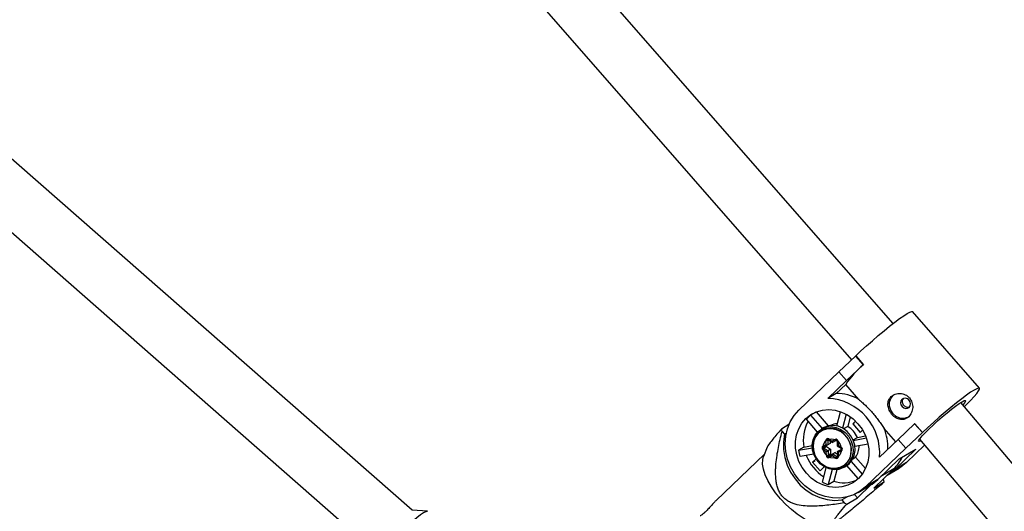
# Model space of a CAD drawing. Units: millimetres. Extents: x -3760 to 3760, y -4156 to 4156.
# Drawn here: x 624 to 909, y 648 to 791 of the extents above; entities that cross this region are included whole.
import ezdxf

# ---------------------------------------------------------------- set-up
doc = ezdxf.new("R2010")
doc.units = ezdxf.units.MM

msp = doc.modelspace()

# ---------------------------------------------------------------- linework, layer by layer
at = {"color": 7, "linetype": 'Continuous', "lineweight": 25}
for p, q in [((876.88, 702.44), (636.08, 978.1)), ((624.03, 967.58), (864.81, 691.93)), ((737.49, 648.31), (562.03, 802.14)), ((551.49, 790.11), (723.77, 639.07)), ((901.94, 683.7), (882.56, 705.9)), ((861.17, 688.49), (865.98, 693.03)), ((866.04, 693.07), (865.98, 693.03)), ((865.98, 693.03), (868.21, 690.48)), ((866.04, 693.07), (868.27, 690.52)), ((849.54, 677.33), (861.17, 688.49)), ((863.4, 685.94), (861.17, 688.49)), ((868.21, 690.48), (863.4, 685.94)), ((868.27, 690.52), (868.21, 690.48)), ((863.4, 685.94), (858.01, 680.77)), ((860.4, 682.19), (863.14, 684.82)), ((866.94, 680.48), (863.14, 684.82)), ((860.4, 682.19), (858.01, 680.77)), ((1404.34, 80.31), (896.49, 679.54)), ((854.44, 676.77), (852.98, 675.91)), ((854.57, 676.82), (858.1, 672.78)), ((860.57, 672.78), (861.61, 676.9)), ((855.01, 671), (851.75, 674.73)), ((852.98, 675.91), (856.36, 672.03)), ((863.28, 676.16), (862.26, 672.14)), ((864.44, 675.45), (863.73, 672.65)), ((866, 674.16), (865.17, 673.37)), ((846.7, 673.18), (844.49, 671.86)), ((844.68, 671.15), (845.39, 670.34)), ((856.65, 672.19), (856.1, 671.87)), ((863.73, 672.65), (862.55, 671.96)), ((865.17, 673.37), (865.65, 673.65)), ((865.17, 673.37), (867.33, 670.89)), ((867.33, 670.89), (868.05, 671.58)), ((877.66, 668.2), (874.28, 672.07)), ((878.33, 668.84), (883.14, 673.38)), ((883.2, 673.42), (883.14, 673.38)), ((883.14, 673.38), (885.37, 670.83)), ((883.2, 673.42), (885.43, 670.87)), ((845.39, 670.34), (845.92, 670.65)), ((857.45, 667.43), (857.42, 668.55)), ((857.95, 668.61), (857.98, 667.27)), ((858.17, 668.75), (859.28, 668)), ((858.24, 668.99), (859.17, 668.36)), ((858.67, 668.41), (858.69, 667.69)), ((859.17, 668.36), (860.08, 668.84)), ((860.43, 668.59), (859.34, 668)), ((860.68, 668.36), (860.71, 667.03)), ((860.92, 668.27), (860.95, 667.15)), ((865.3, 668.72), (866.53, 669.45)), ((865.36, 668.58), (869.14, 669.27)), ((866.53, 669.45), (868.91, 669.88)), ((872.94, 663.67), (878.33, 668.84)), ((880.56, 666.29), (878.33, 668.84)), ((885.37, 670.83), (880.56, 666.29)), ((884.54, 668.89), (1367.63, 98.87)), ((885.43, 670.87), (885.37, 670.83)), ((840.38, 666.6), (839.33, 663.95)), ((851.04, 666.63), (849.46, 665.7)), ((849.46, 665.7), (853.48, 666.43)), ((851.04, 666.63), (853.46, 667.07)), ((856.55, 666.94), (857.45, 667.43)), ((857.98, 667.27), (856.9, 666.69)), ((857.62, 666.77), (856.91, 666.35)), ((856.91, 666.35), (858.03, 665.59)), ((857.62, 666.77), (858.74, 666.01)), ((858.69, 667.69), (857.98, 667.27)), ((858.74, 666.01), (858.03, 665.59)), ((858.03, 665.59), (858.06, 664.24)), ((858.74, 666.01), (858.77, 664.66)), ((860.71, 667.03), (861.82, 666.28)), ((860.76, 665.31), (860.79, 663.99)), ((860.79, 665.37), (861.87, 665.95)), ((861.5, 665.79), (860.79, 665.37)), ((860.95, 667.15), (861.88, 666.52)), ((861.91, 665.51), (861, 665.02)), ((861.5, 665.79), (861.89, 666)), ((861.87, 665.95), (861.88, 665.96)), ((869.65, 667.46), (865.82, 666.76)), ((880.56, 666.29), (868.92, 655.13)), ((883.52, 666.07), (877.27, 660.08)), ((878.68, 663.2), (883.52, 666.07)), ((886, 667.17), (880.77, 662.15)), ((839.58, 664.58), (825.59, 651.16)), ((853.88, 664.59), (849.93, 663.87)), ((854.57, 663.2), (853.56, 662.23)), ((853.56, 662.23), (854.28, 662.65)), ((858.77, 664.66), (858.06, 664.24)), ((858.34, 664.05), (859.43, 664.64)), ((859.05, 664.48), (858.34, 664.05)), ((859.28, 664.1), (858.38, 663.61)), ((859.05, 664.48), (860.14, 665.06)), ((860.22, 663.46), (859.28, 664.1)), ((860.14, 665.06), (859.43, 664.64)), ((859.43, 664.64), (860.55, 663.88)), ((860.14, 665.06), (860.77, 664.63)), ((861, 665.02), (861.03, 663.9)), ((864.73, 662.45), (867.93, 658.79)), ((865.23, 663.27), (866, 663.73)), ((866, 663.73), (868.89, 660.42)), ((878.68, 663.2), (872.43, 657.2)), ((853.56, 662.23), (855.72, 659.75)), ((855.72, 659.75), (856.93, 660.91)), ((856.42, 656.44), (857.48, 660.62)), ((859.2, 660.1), (858.11, 655.79)), ((860.53, 660.07), (859.68, 656.73)), ((862.68, 660.77), (863.23, 661.1)), ((866.8, 657.5), (863.5, 661.27)), ((877.07, 660.3), (871.27, 654.73)), ((875.16, 658.47), (878.63, 660.52)), ((880.77, 662.15), (877.27, 660.08)), ((858.11, 655.79), (859.68, 656.73)), ((872.43, 657.2), (868.92, 655.13)), ((874.14, 657.26), (874.03, 657.38)), ((866.54, 651.93), (870.44, 655.67)), ((866.78, 653.5), (870.28, 655.57)), ((871.27, 654.73), (874.33, 656.55)), ((863.45, 652.16), (862.01, 651.3)), ((862.01, 651.3), (862.72, 650.49)), ((863.48, 650.11), (866.54, 651.93)), ((865.68, 652.92), (866.54, 651.93)), ((741.89, 648.02), (737.49, 648.32))]:
    msp.add_line(p, q, dxfattribs=at)
at = {"color": 8, "linetype": 'Continuous', "lineweight": 25}
for p, q in [((858.17, 668.75), (857.95, 668.61)), ((857.51, 665.3), (856.63, 665.9)), ((857.54, 664.24), (857.51, 665.3)), ((860.79, 664.02), (860.55, 663.88)), ((877.07, 660.3), (873.36, 658.1))]:
    msp.add_line(p, q, dxfattribs=at)
at = {"color": 7, "linetype": 'Continuous', "lineweight": 25, "flags": 128}
for points in [[(866.04, 693.07), (867.56, 694.5), (869.19, 695.99), (870.88, 697.48), (872.58, 698.95), (874.27, 700.35), (875.89, 701.66), (877.41, 702.84), (878.79, 703.87), (880, 704.71), (881, 705.34), (881.77, 705.76), (882.3, 705.94), (882.56, 705.9)], [(897.52, 678.32), (898.15, 678.95), (899.36, 680.18), (900.36, 681.27), (901.14, 682.19), (901.67, 682.91), (901.94, 683.42), (901.95, 683.7), (901.68, 683.75), (901.16, 683.56), (900.38, 683.14), (899.38, 682.51), (898.18, 681.67), (896.8, 680.65), (895.28, 679.47), (893.65, 678.16), (891.97, 676.75), (890.26, 675.28), (888.57, 673.79), (886.95, 672.3), (885.43, 670.87)], [(881.42, 675.34), (881.08, 675.17), (880.02, 674.91), (878.89, 675.02), (877.82, 675.5), (876.91, 676.28), (876.25, 677.3), (875.89, 678.46), (875.88, 679.64), (876.22, 680.73), (876.87, 681.62)], [(881.51, 678.16), (881.81, 678.62), (881.92, 679.18), (881.8, 679.77), (881.49, 680.29), (881.03, 680.66), (880.48, 680.83), (879.94, 680.77), (879.48, 680.49), (879.17, 680.03), (879.07, 679.47), (879.18, 678.88), (879.49, 678.37), (879.96, 677.99), (880.5, 677.83), (881.05, 677.88), (881.51, 678.16)], [(884.91, 668.45), (884.5, 668.29), (884.3, 668.34), (884.38, 668.64), (884.74, 669.16), (885.36, 669.89), (886.21, 670.8), (887.26, 671.85), (888.47, 673), (889.79, 674.2), (891.16, 675.39), (892.53, 676.55), (893.84, 677.6), (895.03, 678.52), (896.07, 679.26), (896.9, 679.8)], [(896.9, 679.8), (897.5, 680.11), (897.83, 680.18), (897.88, 680), (897.66, 679.59), (897.17, 678.96), (897.08, 678.85)], [(868.92, 655.13), (867.31, 653.83), (865.5, 652.84), (863.53, 652.18), (861.46, 651.86), (859.33, 651.9), (857.2, 652.29), (855.12, 653.03), (853.14, 654.09), (851.32, 655.44), (849.68, 657.07), (848.28, 658.92), (847.15, 660.94), (846.32, 663.1), (845.81, 665.34), (845.62, 667.6), (845.78, 669.82), (846.26, 671.96), (847.06, 673.95), (848.16, 675.76), (849.54, 677.33)], [(851.63, 674.93), (853.05, 676.04), (854.65, 676.86), (856.39, 677.35), (858.22, 677.51), (860.08, 677.32), (861.91, 676.79), (863.66, 675.95), (865.28, 674.81), (866.71, 673.41), (867.92, 671.79), (868.86, 670), (869.51, 668.09), (869.84, 666.13), (869.86, 664.18), (869.55, 662.28), (868.93, 660.51), (868.01, 658.91), (866.83, 657.53), (865.41, 656.41), (863.81, 655.6), (862.07, 655.1), (860.24, 654.95), (858.38, 655.13), (856.55, 655.66), (854.8, 656.5), (853.18, 657.65), (851.75, 659.05), (850.54, 660.67), (849.6, 662.46), (848.95, 664.36), (848.61, 666.32), (848.6, 668.28), (848.91, 670.17), (849.53, 671.95), (850.45, 673.55), (851.63, 674.93)], [(862.68, 660.77), (862.49, 660.67), (861.19, 660.18), (859.79, 660.05), (858.36, 660.29), (856.99, 660.87), (855.76, 661.77), (854.75, 662.94), (854, 664.3), (853.56, 665.78), (853.47, 667.29), (853.71, 668.75), (854.29, 670.06), (855.16, 671.16), (856.1, 671.87)], [(862.14, 660.93), (863.19, 661.69), (864.01, 662.72), (864.55, 663.95), (864.78, 665.31), (864.69, 666.73), (864.28, 668.12), (863.58, 669.4), (862.62, 670.49), (861.47, 671.34), (860.19, 671.89), (858.85, 672.11), (857.53, 671.98), (856.32, 671.53), (855.27, 670.76), (854.45, 669.74), (853.91, 668.5), (853.67, 667.14), (853.77, 665.72), (854.17, 664.33), (854.88, 663.06), (855.83, 661.96), (856.98, 661.12), (858.27, 660.57), (859.61, 660.35), (860.92, 660.47), (862.14, 660.93)], [(855.3, 670.73), (856.39, 671.51), (857.65, 671.96), (859.01, 672.05), (860.39, 671.77), (861.7, 671.15), (862.84, 670.22), (863.77, 669.03), (864.4, 667.67), (864.72, 666.22), (864.68, 664.77), (864.31, 663.41), (863.61, 662.23), (862.64, 661.3), (861.46, 660.68), (860.13, 660.4), (858.75, 660.5), (857.4, 660.95), (856.16, 661.74), (855.12, 662.8), (854.33, 664.09), (853.86, 665.5), (853.71, 666.96), (853.92, 668.38), (854.46, 669.66), (855.3, 670.73)], [(863.23, 661.1), (864.16, 661.81), (865.03, 662.91), (865.61, 664.22), (865.86, 665.67), (865.76, 667.18), (865.33, 668.66), (864.58, 670.03), (863.56, 671.19), (862.33, 672.09), (860.96, 672.68), (859.53, 672.91), (858.13, 672.79), (856.83, 672.3), (856.65, 672.19)], [(845.39, 670.34), (845.1, 668.14), (845.13, 665.89), (845.5, 663.63), (846.19, 661.43), (847.18, 659.33), (848.45, 657.39), (849.97, 655.64), (851.71, 654.14), (853.62, 652.92), (855.65, 652.01), (857.76, 651.43), (859.9, 651.19), (862.01, 651.3)], [(857.33, 668.4), (858.13, 668.9), (859.09, 669.04), (860.06, 668.8), (860.92, 668.21), (861.55, 667.36), (861.87, 666.35), (861.83, 665.32), (861.44, 664.42), (860.75, 663.76), (859.86, 663.43), (858.88, 663.48), (857.95, 663.91), (857.19, 664.64), (856.71, 665.59), (856.56, 666.62), (856.78, 667.61), (857.33, 668.4)], [(859.17, 668.36), (859.18, 668.27), (859.19, 668.19), (859.21, 668.12), (859.23, 668.07), (859.25, 668.02), (859.28, 668), (859.31, 667.99), (859.34, 668)], [(860.08, 668.84), (860.12, 668.78), (860.16, 668.72), (860.21, 668.66), (860.26, 668.62), (860.31, 668.59), (860.35, 668.58), (860.39, 668.57), (860.43, 668.59)], [(856.9, 666.69), (856.86, 666.67), (856.82, 666.68), (856.78, 666.69), (856.73, 666.72), (856.68, 666.76), (856.63, 666.82), (856.59, 666.88), (856.55, 666.94)], [(861, 665.02), (860.93, 665.07), (860.87, 665.13), (860.82, 665.18), (860.79, 665.23), (860.76, 665.28), (860.76, 665.31), (860.76, 665.35), (860.79, 665.37)], [(861.91, 665.51), (861.87, 665.58), (861.85, 665.65), (861.83, 665.72), (861.82, 665.79), (861.82, 665.84), (861.83, 665.89), (861.85, 665.93), (861.87, 665.95)], [(844.22, 651.65), (842.82, 653.38), (841.6, 655.15), (840.59, 656.91), (839.82, 658.62), (839.3, 660.23), (839.06, 661.71), (839.09, 663.01), (839.33, 663.95)], [(860.79, 663.99), (860.79, 663.99), (860.79, 663.99)], [(875.12, 658.45), (875.66, 658.78), (877.27, 660.08)], [(880.77, 662.15), (879.16, 660.86), (878.63, 660.52)], [(870.28, 655.57), (870.81, 655.91), (872.43, 657.2)], [(858.32, 644.15), (858.17, 644.1), (857, 643.93), (855.65, 644.03), (854.15, 644.42), (852.53, 645.08), (850.83, 646), (849.11, 647.15), (847.41, 648.5), (845.76, 650.01), (844.22, 651.65)]]:
    msp.add_lwpolyline(points, dxfattribs=at)
at = {"color": 8, "linetype": 'Continuous', "lineweight": 25, "flags": 128}
for points in [[(856.1, 671.87), (856.28, 671.97), (857.58, 672.46), (858.98, 672.59), (860.41, 672.35), (861.78, 671.77), (863.01, 670.87), (864.03, 669.7), (864.77, 668.34), (865.21, 666.86), (865.31, 665.35), (865.06, 663.89), (864.48, 662.58), (863.61, 661.48), (862.68, 660.77)], [(860.92, 668.27), (860.85, 668.28), (860.79, 668.29), (860.74, 668.3), (860.7, 668.32), (860.68, 668.34), (860.68, 668.35)], [(858.34, 664.05), (858.32, 664.03), (858.3, 663.99), (858.29, 663.94), (858.29, 663.89), (858.3, 663.82), (858.32, 663.75), (858.34, 663.68), (858.35, 663.68)], [(861.03, 663.9), (860.96, 663.91), (860.9, 663.92), (860.86, 663.93), (860.82, 663.95), (860.8, 663.97), (860.79, 663.99)], [(728.16, 633.86), (729.34, 635.58), (730.64, 637.33), (732.01, 639.08), (733.42, 640.78), (734.84, 642.39), (736.22, 643.85), (737.54, 645.14), (738.75, 646.23), (739.83, 647.07), (740.75, 647.66), (741.49, 647.97), (741.87, 648.02)]]:
    msp.add_lwpolyline(points, dxfattribs=at)
at = {"color": 7, "linetype": 'Continuous', "lineweight": 25}
for centre, radius, start, end in [((889.02, 666.7), 31.59, 131.0579, 144.9894), ((857.21, 665), 15.79, 355.1822, 87.0753), ((860.27, 668.35), 13.84, 61.215, 89.4963), ((861.89, 668.73), 11.05, 150.6266, 190.9741), ((858.8, 668.62), 9.32, 128.59, 139.0406), ((860.64, 675.77), 16.62, 193.601, 196.1446), ((860.92, 668.53), 4.88, 92.309, 116.9526), ((860.41, 666.93), 6.61, 22.3321, 59.9254), ((859.51, 666.27), 15.87, 359.0431, 21.4274), ((857.93, 668.58), 0.508, 52.8881, 183.6941), ((857.56, 669.65), 1.11, 263.1866, 290.7404), ((860.31, 668.28), 0.606, 358.9291, 112.7982), ((861.91, 667.9), 12.64, 190.0463, 198.5763), ((856.88, 666.45), 0.597, 123.9304, 239.0807), ((857.9, 667.94), 0.674, 228.9763, 277.5229), ((848.43, 682.27), 19.24, 298.1394, 299.9073), ((857.73, 666.95), 0.213, 157.64, 236.6709), ((859.25, 670.15), 3.44, 295.0929, 299.5324), ((861.58, 666.01), 0.597, 303.9304, 59.0807), ((861.55, 666.91), 5.48, 324.4117, 0.7155), ((863.7, 668.88), 12.86, 201.3372, 237.6637), ((858.14, 664.17), 0.606, 178.9291, 292.7982), ((858.27, 664.24), 0.202, 178.9291, 292.7982), ((858.97, 664.66), 0.202, 178.9291, 292.7982), ((860, 664.19), 0.725, 142.175, 187.6871), ((860.53, 663.87), 0.508, 232.8881, 3.6941), ((861.36, 662.89), 1.28, 129.2618, 153.2963), ((868.63, 669.04), 12.15, 314.0113, 334.0542), ((862.56, 666.18), 9.88, 253.0966, 291.8491), ((858.17, 652.64), 16.62, 13.601, 16.1446), ((861.28, 666.61), 11.27, 244.4792, 253.6877), ((874.23, 672.9), 25.2, 242.8138, 244.7411)]:
    msp.add_arc(centre, radius, start, end, dxfattribs=at)
at = {"color": 8, "linetype": 'Continuous', "lineweight": 25}
for centre, radius, start, end in [((858.12, 668.62), 0.174, 122.187, 183.1491), ((858.46, 668.8), 0.289, 138.9601, 189.5679), ((857.68, 665.4), 1.23, 129.1086, 150.6942), ((857.01, 666.52), 0.2, 126.0418, 238.9613), ((862.1, 666.33), 0.291, 139.0829, 189.2881), ((857.68, 665.24), 1.07, 266.1602, 290.931), ((860.65, 664.02), 0.174, 233.5852, 299.7632)]:
    msp.add_arc(centre, radius, start, end, dxfattribs=at)
at = {"color": 7, "linetype": 'Continuous', "lineweight": 25}
for points, knots in [([(866.94, 680.48), (867.09, 680.35), (867.24, 680.22), (867.55, 679.94), (867.71, 679.8), (868.19, 679.37), (868.52, 679.07), (869.18, 678.43), (869.52, 678.09), (870.19, 677.39), (870.52, 677.04), (871, 676.48), (871.16, 676.3), (871.48, 675.92), (871.63, 675.72), (872.1, 675.14), (872.39, 674.75), (872.97, 673.98), (873.24, 673.59), (873.65, 673.01), (873.78, 672.81), (874.03, 672.43), (874.16, 672.25), (874.28, 672.07)], [0, 0, 0, 0, 0.0625, 0.0625, 0.125, 0.125, 0.25, 0.25, 0.375, 0.375, 0.5, 0.5, 0.5625, 0.5625, 0.625, 0.625, 0.75, 0.75, 0.875, 0.875, 0.9375, 0.9375, 1, 1, 1, 1]), ([(881.43, 675.44), (881.6, 675.6), (881.75, 675.78), (882.02, 676.17), (882.13, 676.39), (882.33, 676.84), (882.41, 677.07), (882.52, 677.56), (882.55, 677.82), (882.58, 678.32), (882.57, 678.58), (882.5, 679.09), (882.44, 679.34), (882.28, 679.82), (882.17, 680.06), (881.92, 680.51), (881.77, 680.71), (881.44, 681.1), (881.25, 681.28), (880.85, 681.58), (880.63, 681.72), (879.94, 682.05), (879.45, 682.18), (878.71, 682.22), (878.46, 682.21), (877.98, 682.15), (877.74, 682.09), (877.29, 681.94), (877.08, 681.84), (876.67, 681.6), (876.49, 681.45), (876.16, 681.14), (876.01, 680.96), (875.76, 680.58), (875.66, 680.38), (875.51, 679.95), (875.45, 679.73), (875.39, 679.27), (875.38, 679.03), (875.41, 678.56), (875.45, 678.31), (875.57, 677.84), (875.65, 677.6), (875.85, 677.14), (875.97, 676.91), (876.25, 676.48), (876.4, 676.27), (876.74, 675.89), (876.92, 675.71), (877.3, 675.39), (877.51, 675.25), (877.92, 675), (878.13, 674.9), (878.57, 674.74), (878.79, 674.69), (879.23, 674.62), (879.45, 674.62), (879.88, 674.65), (880.09, 674.69), (880.5, 674.83), (880.71, 674.92), (881.09, 675.15), (881.26, 675.28), (881.43, 675.44)], [0, 0, 0, 0, 0.03125, 0.03125, 0.0625, 0.0625, 0.09375, 0.09375, 0.125, 0.125, 0.15625, 0.15625, 0.1875, 0.1875, 0.21875, 0.21875, 0.25, 0.25, 0.28125, 0.28125, 0.3125, 0.3125, 0.375, 0.375, 0.40625, 0.40625, 0.4375, 0.4375, 0.46875, 0.46875, 0.5, 0.5, 0.53125, 0.53125, 0.5625, 0.5625, 0.59375, 0.59375, 0.625, 0.625, 0.65625, 0.65625, 0.6875, 0.6875, 0.71875, 0.71875, 0.75, 0.75, 0.78125, 0.78125, 0.8125, 0.8125, 0.84375, 0.84375, 0.875, 0.875, 0.90625, 0.90625, 0.9375, 0.9375, 0.96875, 0.96875, 1, 1, 1, 1]), ([(881.44, 678.18), (881.36, 678.16), (881.14, 678.1), (880.73, 678.2), (880.3, 678.44), (879.93, 678.82), (879.68, 679.28), (879.58, 679.78), (879.64, 680.26), (879.79, 680.6), (879.94, 680.73), (879.98, 680.76)], [0, 0, 0, 0, 0.070335, 0.197954, 0.326399, 0.453574, 0.579359, 0.705801, 0.833913, 0.962126, 1, 1, 1, 1]), ([(844.49, 671.86), (843.62, 670.85), (842.3, 669.31), (841.02, 667.63), (840.35, 666.74), (840.39, 666.6), (840.39, 666.6)], [0, 0, 0, 0, 0.482089, 0.736592, 0.995343, 1, 1, 1, 1]), ([(862.72, 650.49), (861.24, 650.22), (859.75, 649.99), (857.5, 649.73), (856.75, 649.65), (855.23, 649.54), (854.47, 649.51), (852.94, 649.49), (852.16, 649.51), (850.62, 649.65), (849.86, 649.76), (848.72, 650.03), (848.34, 650.13), (847.58, 650.4), (847.2, 650.56), (846.47, 650.94), (846.12, 651.16), (845.63, 651.54), (845.46, 651.67), (845.15, 651.96), (845, 652.11), (844.59, 652.58), (844.34, 652.93), (843.9, 653.66), (843.72, 654.05), (843.41, 654.83), (843.29, 655.24), (843.09, 656.06), (843.02, 656.47), (842.85, 657.7), (842.81, 658.52), (842.82, 659.75), (842.83, 660.16), (842.87, 660.98), (842.9, 661.38), (843.01, 662.59), (843.11, 663.38), (843.35, 664.96), (843.49, 665.74), (843.94, 668.08), (844.29, 669.62), (844.68, 671.15)], [0, 0, 0, 0, 0.125, 0.125, 0.1875, 0.1875, 0.25, 0.25, 0.3125, 0.3125, 0.375, 0.375, 0.40625, 0.40625, 0.4375, 0.4375, 0.46875, 0.46875, 0.484375, 0.484375, 0.5, 0.5, 0.53125, 0.53125, 0.5625, 0.5625, 0.59375, 0.59375, 0.625, 0.625, 0.6875, 0.6875, 0.71875, 0.71875, 0.75, 0.75, 0.8125, 0.8125, 0.875, 0.875, 1, 1, 1, 1]), ([(858.03, 668.77), (858.03, 668.77), (858.04, 668.78), (858.07, 668.79), (858.12, 668.78), (858.16, 668.76), (858.17, 668.75)], [0, 0, 0, 0, 0.018695, 0.504337, 0.797742, 1, 1, 1, 1]), ([(860.79, 663.99), (860.79, 663.97), (860.79, 663.93), (860.77, 663.89), (860.75, 663.87), (860.74, 663.87)], [0, 0, 0, 0, 0.28396, 0.592297, 1, 1, 1, 1]), ([(874.33, 656.55), (873.07, 655.46), (871.8, 654.37), (869.91, 652.76), (869.28, 652.22), (868.02, 651.15), (867.39, 650.62), (866.14, 649.56), (865.51, 649.04), (864.27, 648.03), (863.67, 647.53), (862.78, 646.83), (862.49, 646.6), (861.93, 646.16), (861.65, 645.95), (861.12, 645.55), (860.88, 645.38), (860.54, 645.14), (860.43, 645.07), (860.23, 644.94), (860.14, 644.88), (859.89, 644.73), (859.75, 644.66), (859.53, 644.57), (859.45, 644.56), (859.35, 644.57), (859.33, 644.61), (859.32, 644.71), (859.34, 644.77), (859.44, 645.01), (859.56, 645.22), (859.8, 645.57), (859.89, 645.7), (860.07, 645.96), (860.18, 646.1), (860.49, 646.52), (860.73, 646.82), (861.22, 647.43), (861.48, 647.75), (862.29, 648.73), (862.88, 649.41), (863.48, 650.11)], [0, 0, 0, 0, 0.125, 0.125, 0.1875, 0.1875, 0.25, 0.25, 0.3125, 0.3125, 0.375, 0.375, 0.40625, 0.40625, 0.4375, 0.4375, 0.46875, 0.46875, 0.484375, 0.484375, 0.5, 0.5, 0.53125, 0.53125, 0.5625, 0.5625, 0.59375, 0.59375, 0.625, 0.625, 0.6875, 0.6875, 0.71875, 0.71875, 0.75, 0.75, 0.8125, 0.8125, 0.875, 0.875, 1, 1, 1, 1]), ([(825.59, 651.15), (825.57, 651.13), (825.33, 650.93), (824.75, 650.28), (823.89, 649.32), (822.99, 648.35), (822.14, 647.55), (821.44, 646.99), (821.02, 646.71), (820.84, 646.63), (820.94, 646.69), (820.94, 646.69)], [0, 0, 0, 0, 0.0159263, 0.153889, 0.2964557, 0.4399994, 0.5788701, 0.7148071, 0.8539971, 0.9975958, 1, 1, 1, 1])]:
    msp.add_open_spline(points, degree=3, knots=knots, dxfattribs=at)

doc.saveas('drawing.dxf')
